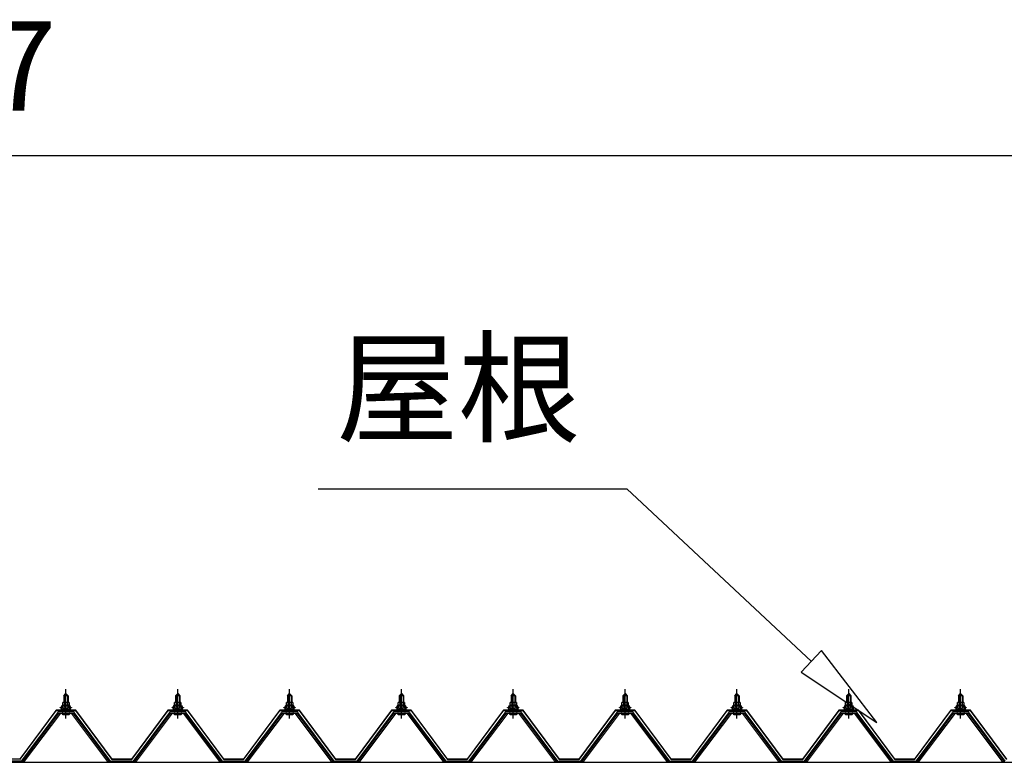
# Model space of a CAD drawing. Extents: x 868 to 32764, y 362 to 22484.
# Drawn here: x 16554 to 18314, y 8643 to 9971 of the extents above; entities that cross this region are included whole.
import ezdxf
from ezdxf.enums import TextEntityAlignment as Align

# ---------------------------------------------------------------- set-up
doc = ezdxf.new("R2010")
doc.units = 0
doc.header["$LTSCALE"] = 80
doc.header["$MEASUREMENT"] = 0
doc.linetypes.add('CENTER1', pattern=[10, 6.25, -1.25, 1.25, -1.25])
doc.layers.get('0').update_dxf_attribs({"linetype": 'CONTINUOUS'})
doc.layers.add('3-1', color=7, linetype='CONTINUOUS')
doc.layers.add('SUNPOU', color=4, linetype='CONTINUOUS')
doc.styles.get("Standard").update_dxf_attribs({"font": 'txt', "bigfont": 'BIGFONT'})

msp = doc.modelspace()

# ---------------------------------------------------------------- linework, layer by layer
at = {"layer": '3-1', "color": 6, "linetype": 'Continuous'}
for p, q in [((17087.2, 9131.7), (17639.3, 9131.7)), ((17969.6, 8823.2), (17639.3, 9131.7)), ((17987.8, 8842.7), (17951.4, 8803.8)), ((18086.6, 8714), (17987.8, 8842.7)), ((17951.4, 8803.8), (18086.6, 8714)), ((16633.3, 8761.9), (16633, 8762.5)), ((16633.3, 8761.9), (16633.3, 8749.9)), ((16639.3, 8761.9), (16639.7, 8762.5)), ((16639.3, 8761.9), (16639.3, 8749.9)), ((16833.3, 8761.9), (16833, 8762.5)), ((16833.3, 8761.9), (16833.3, 8749.9)), ((16839.3, 8761.9), (16839.7, 8762.5)), ((16839.3, 8761.9), (16839.3, 8749.9)), ((17033.3, 8761.9), (17033, 8762.5)), ((17033.3, 8761.9), (17033.3, 8749.9)), ((17039.3, 8761.9), (17039.7, 8762.5)), ((17039.3, 8761.9), (17039.3, 8749.9)), ((17233.3, 8761.9), (17233, 8762.5)), ((17233.3, 8761.9), (17233.3, 8749.9)), ((17239.3, 8761.9), (17239.7, 8762.5)), ((17239.3, 8761.9), (17239.3, 8749.9)), ((17433.3, 8761.9), (17433, 8762.5)), ((17433.3, 8761.9), (17433.3, 8749.9)), ((17439.3, 8761.9), (17439.7, 8762.5)), ((17439.3, 8761.9), (17439.3, 8749.9)), ((17633.3, 8761.9), (17633, 8762.5)), ((17633.3, 8761.9), (17633.3, 8749.9)), ((17639.3, 8761.9), (17639.7, 8762.5)), ((17639.3, 8761.9), (17639.3, 8749.9)), ((17833.3, 8761.9), (17833, 8762.5)), ((17833.3, 8761.9), (17833.3, 8749.9)), ((17839.3, 8761.9), (17839.7, 8762.5)), ((17839.3, 8761.9), (17839.3, 8749.9)), ((18033.3, 8761.9), (18033, 8762.5)), ((18033.3, 8761.9), (18033.3, 8749.9)), ((18039.3, 8761.9), (18039.7, 8762.5)), ((18039.3, 8761.9), (18039.3, 8749.9)), ((18233.3, 8761.9), (18233, 8762.5)), ((18233.3, 8761.9), (18233.3, 8749.9)), ((18239.3, 8761.9), (18239.7, 8762.5)), ((18239.3, 8761.9), (18239.3, 8749.9)), ((16633.3, 8735.4), (16633.3, 8733)), ((16639.3, 8735.4), (16639.3, 8733)), ((16833.3, 8735.4), (16833.3, 8733)), ((16839.3, 8735.4), (16839.3, 8733)), ((17033.3, 8735.4), (17033.3, 8733)), ((17039.3, 8735.4), (17039.3, 8733)), ((17233.3, 8735.4), (17233.3, 8733)), ((17239.3, 8735.4), (17239.3, 8733)), ((17433.3, 8735.4), (17433.3, 8733)), ((17439.3, 8735.4), (17439.3, 8733)), ((17633.3, 8735.4), (17633.3, 8733)), ((17639.3, 8735.4), (17639.3, 8733)), ((17833.3, 8735.4), (17833.3, 8733)), ((17839.3, 8735.4), (17839.3, 8733)), ((18033.3, 8735.4), (18033.3, 8733)), ((18039.3, 8735.4), (18039.3, 8733)), ((18233.3, 8735.4), (18233.3, 8733)), ((18239.3, 8735.4), (18239.3, 8733))]:
    msp.add_line(p, q, dxfattribs=at)
at = {"layer": '3-1', "color": 6, "linetype": 'CENTER1'}
for p, q in [((16636.3, 8720.9), (16636.3, 8773.4)), ((16836.3, 8720.9), (16836.3, 8773.4)), ((17036.3, 8720.9), (17036.3, 8773.4)), ((17236.3, 8720.9), (17236.3, 8773.4)), ((17436.3, 8720.9), (17436.3, 8773.4)), ((17636.3, 8720.9), (17636.3, 8773.4)), ((17836.3, 8720.9), (17836.3, 8773.4)), ((18036.3, 8720.9), (18036.3, 8773.4)), ((18236.3, 8720.9), (18236.3, 8773.4))]:
    msp.add_line(p, q, dxfattribs=at)
at = {"layer": '3-1', "color": 3, "linetype": 'Continuous'}
for p, q in [((16632.3, 8761.9), (16636.3, 8765.9)), ((16640.3, 8761.9), (16632.3, 8761.9)), ((16632.3, 8761.9), (16632.3, 8749.9)), ((16636.3, 8765.9), (16640.3, 8761.9)), ((16640.3, 8761.9), (16640.3, 8749.9)), ((16832.3, 8761.9), (16836.3, 8765.9)), ((16840.3, 8761.9), (16832.3, 8761.9)), ((16832.3, 8761.9), (16832.3, 8749.9)), ((16836.3, 8765.9), (16840.3, 8761.9)), ((16840.3, 8761.9), (16840.3, 8749.9)), ((17032.3, 8761.9), (17036.3, 8765.9)), ((17040.3, 8761.9), (17032.3, 8761.9)), ((17032.3, 8761.9), (17032.3, 8749.9)), ((17036.3, 8765.9), (17040.3, 8761.9)), ((17040.3, 8761.9), (17040.3, 8749.9)), ((17232.3, 8761.9), (17236.3, 8765.9)), ((17240.3, 8761.9), (17232.3, 8761.9)), ((17232.3, 8761.9), (17232.3, 8749.9)), ((17236.3, 8765.9), (17240.3, 8761.9)), ((17240.3, 8761.9), (17240.3, 8749.9)), ((17432.3, 8761.9), (17436.3, 8765.9)), ((17440.3, 8761.9), (17432.3, 8761.9)), ((17432.3, 8761.9), (17432.3, 8749.9)), ((17436.3, 8765.9), (17440.3, 8761.9)), ((17440.3, 8761.9), (17440.3, 8749.9)), ((17632.3, 8761.9), (17636.3, 8765.9)), ((17640.3, 8761.9), (17632.3, 8761.9)), ((17632.3, 8761.9), (17632.3, 8749.9)), ((17636.3, 8765.9), (17640.3, 8761.9)), ((17640.3, 8761.9), (17640.3, 8749.9)), ((17832.3, 8761.9), (17836.3, 8765.9)), ((17840.3, 8761.9), (17832.3, 8761.9)), ((17832.3, 8761.9), (17832.3, 8749.9)), ((17836.3, 8765.9), (17840.3, 8761.9)), ((17840.3, 8761.9), (17840.3, 8749.9)), ((18032.3, 8761.9), (18036.3, 8765.9)), ((18040.3, 8761.9), (18032.3, 8761.9)), ((18032.3, 8761.9), (18032.3, 8749.9)), ((18036.3, 8765.9), (18040.3, 8761.9)), ((18040.3, 8761.9), (18040.3, 8749.9)), ((18232.3, 8761.9), (18236.3, 8765.9)), ((18240.3, 8761.9), (18232.3, 8761.9)), ((18232.3, 8761.9), (18232.3, 8749.9)), ((18236.3, 8765.9), (18240.3, 8761.9)), ((18240.3, 8761.9), (18240.3, 8749.9)), ((16626.3, 8739.9), (16626.3, 8740.9)), ((16626.3, 8740.9), (16627.8, 8740.9)), ((16628.5, 8739.9), (16626.3, 8739.9)), ((16627.8, 8740.9), (16629.8, 8744.9)), ((16628.5, 8739.9), (16630.5, 8743.9)), ((16628.5, 8737.9), (16628.5, 8739.9)), ((16644.2, 8737.9), (16628.5, 8737.9)), ((16629.4, 8736.9), (16629.4, 8737.9)), ((16629.4, 8737.9), (16643.2, 8737.9)), ((16629.8, 8744.9), (16642.8, 8744.9)), ((16630.5, 8743.9), (16642.2, 8743.9)), ((16630.6, 8744.9), (16630.6, 8749.4)), ((16642.1, 8744.9), (16630.6, 8744.9)), ((16632, 8749.9), (16640.6, 8749.9)), ((16632.3, 8735.4), (16632.3, 8733)), ((16633.5, 8749.4), (16633.5, 8744.9)), ((16639.2, 8749.4), (16639.2, 8744.9)), ((16640.3, 8735.4), (16640.3, 8733)), ((16642.1, 8749.4), (16642.1, 8744.9)), ((16642.2, 8743.9), (16644.2, 8739.9)), ((16642.8, 8744.9), (16644.8, 8740.9)), ((16643.2, 8737.9), (16643.2, 8736.9)), ((16644.2, 8739.9), (16644.2, 8737.9)), ((16646.3, 8739.9), (16644.2, 8739.9)), ((16644.8, 8740.9), (16646.3, 8740.9)), ((16646.3, 8740.9), (16646.3, 8739.9)), ((16826.3, 8739.9), (16826.3, 8740.9)), ((16826.3, 8740.9), (16827.8, 8740.9)), ((16828.5, 8739.9), (16826.3, 8739.9)), ((16827.8, 8740.9), (16829.8, 8744.9)), ((16828.5, 8739.9), (16830.4, 8743.9)), ((16828.5, 8737.9), (16828.5, 8739.9)), ((16844.2, 8737.9), (16828.5, 8737.9)), ((16829.4, 8736.9), (16829.4, 8737.9)), ((16829.4, 8737.9), (16843.2, 8737.9)), ((16829.8, 8744.9), (16842.8, 8744.9)), ((16830.4, 8743.9), (16842.2, 8743.9)), ((16830.6, 8744.9), (16830.6, 8749.4)), ((16842.1, 8744.9), (16830.6, 8744.9)), ((16832, 8749.9), (16840.6, 8749.9)), ((16832.3, 8735.4), (16832.3, 8733)), ((16833.5, 8749.4), (16833.5, 8744.9)), ((16839.2, 8749.4), (16839.2, 8744.9)), ((16840.3, 8735.4), (16840.3, 8733)), ((16842.1, 8749.4), (16842.1, 8744.9)), ((16842.2, 8743.9), (16844.2, 8739.9)), ((16842.8, 8744.9), (16844.8, 8740.9)), ((16843.2, 8737.9), (16843.2, 8736.9)), ((16844.2, 8739.9), (16844.2, 8737.9)), ((16846.3, 8739.9), (16844.2, 8739.9)), ((16844.8, 8740.9), (16846.3, 8740.9)), ((16846.3, 8740.9), (16846.3, 8739.9)), ((17026.3, 8739.9), (17026.3, 8740.9)), ((17026.3, 8740.9), (17027.8, 8740.9)), ((17028.4, 8739.9), (17026.3, 8739.9)), ((17027.8, 8740.9), (17029.8, 8744.9)), ((17028.4, 8739.9), (17030.4, 8743.9)), ((17028.4, 8737.9), (17028.4, 8739.9)), ((17044.2, 8737.9), (17028.4, 8737.9)), ((17029.4, 8736.9), (17029.4, 8737.9)), ((17029.4, 8737.9), (17043.2, 8737.9)), ((17029.8, 8744.9), (17042.8, 8744.9)), ((17030.4, 8743.9), (17042.2, 8743.9)), ((17030.6, 8744.9), (17030.6, 8749.4)), ((17042.1, 8744.9), (17030.6, 8744.9)), ((17032, 8749.9), (17040.6, 8749.9)), ((17032.3, 8735.4), (17032.3, 8733)), ((17033.5, 8749.4), (17033.5, 8744.9)), ((17039.2, 8749.4), (17039.2, 8744.9)), ((17040.3, 8735.4), (17040.3, 8733)), ((17042.1, 8749.4), (17042.1, 8744.9)), ((17042.2, 8743.9), (17044.2, 8739.9)), ((17042.8, 8744.9), (17044.8, 8740.9)), ((17043.2, 8737.9), (17043.2, 8736.9)), ((17044.2, 8739.9), (17044.2, 8737.9)), ((17046.3, 8739.9), (17044.2, 8739.9)), ((17044.8, 8740.9), (17046.3, 8740.9)), ((17046.3, 8740.9), (17046.3, 8739.9)), ((17226.3, 8739.9), (17226.3, 8740.9)), ((17226.3, 8740.9), (17227.8, 8740.9)), ((17228.5, 8739.9), (17226.3, 8739.9)), ((17227.8, 8740.9), (17229.8, 8744.9)), ((17228.5, 8739.9), (17230.4, 8743.9)), ((17228.5, 8737.9), (17228.5, 8739.9)), ((17244.2, 8737.9), (17228.5, 8737.9)), ((17229.4, 8736.9), (17229.4, 8737.9)), ((17229.4, 8737.9), (17243.2, 8737.9)), ((17229.8, 8744.9), (17242.8, 8744.9)), ((17230.4, 8743.9), (17242.2, 8743.9)), ((17230.6, 8744.9), (17230.6, 8749.4)), ((17242.1, 8744.9), (17230.6, 8744.9)), ((17232, 8749.9), (17240.6, 8749.9)), ((17232.3, 8735.4), (17232.3, 8733)), ((17233.5, 8749.4), (17233.5, 8744.9)), ((17239.2, 8749.4), (17239.2, 8744.9)), ((17240.3, 8735.4), (17240.3, 8733)), ((17242.1, 8749.4), (17242.1, 8744.9)), ((17242.2, 8743.9), (17244.2, 8739.9)), ((17242.8, 8744.9), (17244.8, 8740.9)), ((17243.2, 8737.9), (17243.2, 8736.9)), ((17244.2, 8739.9), (17244.2, 8737.9)), ((17246.3, 8739.9), (17244.2, 8739.9)), ((17244.8, 8740.9), (17246.3, 8740.9)), ((17246.3, 8740.9), (17246.3, 8739.9)), ((17426.3, 8739.9), (17426.3, 8740.9)), ((17426.3, 8740.9), (17427.8, 8740.9)), ((17428.5, 8739.9), (17426.3, 8739.9)), ((17427.8, 8740.9), (17429.8, 8744.9)), ((17428.5, 8739.9), (17430.4, 8743.9)), ((17428.5, 8737.9), (17428.5, 8739.9)), ((17444.2, 8737.9), (17428.5, 8737.9)), ((17429.4, 8736.9), (17429.4, 8737.9)), ((17429.4, 8737.9), (17443.2, 8737.9)), ((17429.8, 8744.9), (17442.8, 8744.9)), ((17430.4, 8743.9), (17442.2, 8743.9)), ((17430.6, 8744.9), (17430.6, 8749.4)), ((17442.1, 8744.9), (17430.6, 8744.9)), ((17432, 8749.9), (17440.6, 8749.9)), ((17432.3, 8735.4), (17432.3, 8733)), ((17433.5, 8749.4), (17433.5, 8744.9)), ((17439.2, 8749.4), (17439.2, 8744.9)), ((17440.3, 8735.4), (17440.3, 8733)), ((17442.1, 8749.4), (17442.1, 8744.9)), ((17442.2, 8743.9), (17444.2, 8739.9)), ((17442.8, 8744.9), (17444.8, 8740.9)), ((17443.2, 8737.9), (17443.2, 8736.9)), ((17444.2, 8739.9), (17444.2, 8737.9)), ((17446.3, 8739.9), (17444.2, 8739.9)), ((17444.8, 8740.9), (17446.3, 8740.9)), ((17446.3, 8740.9), (17446.3, 8739.9)), ((17626.3, 8739.9), (17626.3, 8740.9)), ((17626.3, 8740.9), (17627.8, 8740.9)), ((17628.4, 8739.9), (17626.3, 8739.9)), ((17627.8, 8740.9), (17629.8, 8744.9)), ((17628.4, 8739.9), (17630.4, 8743.9)), ((17628.4, 8737.9), (17628.4, 8739.9)), ((17644.2, 8737.9), (17628.4, 8737.9)), ((17629.4, 8736.9), (17629.4, 8737.9)), ((17629.4, 8737.9), (17643.2, 8737.9)), ((17629.8, 8744.9), (17642.8, 8744.9)), ((17630.4, 8743.9), (17642.2, 8743.9)), ((17630.6, 8744.9), (17630.6, 8749.4)), ((17642.1, 8744.9), (17630.6, 8744.9)), ((17632, 8749.9), (17640.6, 8749.9)), ((17632.3, 8735.4), (17632.3, 8733)), ((17633.5, 8749.4), (17633.5, 8744.9)), ((17639.2, 8749.4), (17639.2, 8744.9)), ((17640.3, 8735.4), (17640.3, 8733)), ((17642.1, 8749.4), (17642.1, 8744.9)), ((17642.2, 8743.9), (17644.2, 8739.9)), ((17642.8, 8744.9), (17644.8, 8740.9)), ((17643.2, 8737.9), (17643.2, 8736.9)), ((17644.2, 8739.9), (17644.2, 8737.9)), ((17646.3, 8739.9), (17644.2, 8739.9)), ((17644.8, 8740.9), (17646.3, 8740.9)), ((17646.3, 8740.9), (17646.3, 8739.9)), ((17826.3, 8739.9), (17826.3, 8740.9)), ((17826.3, 8740.9), (17827.8, 8740.9)), ((17828.4, 8739.9), (17826.3, 8739.9)), ((17827.8, 8740.9), (17829.8, 8744.9)), ((17828.4, 8739.9), (17830.4, 8743.9)), ((17828.4, 8737.9), (17828.4, 8739.9)), ((17844.2, 8737.9), (17828.4, 8737.9)), ((17829.4, 8736.9), (17829.4, 8737.9)), ((17829.4, 8737.9), (17843.2, 8737.9)), ((17829.8, 8744.9), (17842.8, 8744.9)), ((17830.4, 8743.9), (17842.2, 8743.9)), ((17830.6, 8744.9), (17830.6, 8749.4)), ((17842.1, 8744.9), (17830.6, 8744.9)), ((17832, 8749.9), (17840.6, 8749.9)), ((17832.3, 8735.4), (17832.3, 8733)), ((17833.5, 8749.4), (17833.5, 8744.9)), ((17839.2, 8749.4), (17839.2, 8744.9)), ((17840.3, 8735.4), (17840.3, 8733)), ((17842.1, 8749.4), (17842.1, 8744.9)), ((17842.2, 8743.9), (17844.2, 8739.9)), ((17842.8, 8744.9), (17844.8, 8740.9)), ((17843.2, 8737.9), (17843.2, 8736.9)), ((17844.2, 8739.9), (17844.2, 8737.9)), ((17846.3, 8739.9), (17844.2, 8739.9)), ((17844.8, 8740.9), (17846.3, 8740.9)), ((17846.3, 8740.9), (17846.3, 8739.9)), ((18026.3, 8739.9), (18026.3, 8740.9)), ((18026.3, 8740.9), (18027.8, 8740.9)), ((18028.5, 8739.9), (18026.3, 8739.9)), ((18027.8, 8740.9), (18029.8, 8744.9)), ((18028.5, 8739.9), (18030.5, 8743.9)), ((18028.5, 8737.9), (18028.5, 8739.9)), ((18044.2, 8737.9), (18028.5, 8737.9)), ((18029.4, 8736.9), (18029.4, 8737.9)), ((18029.4, 8737.9), (18043.2, 8737.9)), ((18029.8, 8744.9), (18042.8, 8744.9)), ((18030.5, 8743.9), (18042.2, 8743.9)), ((18030.6, 8744.9), (18030.6, 8749.4)), ((18042.1, 8744.9), (18030.6, 8744.9)), ((18032, 8749.9), (18040.6, 8749.9)), ((18032.3, 8735.4), (18032.3, 8733)), ((18033.5, 8749.4), (18033.5, 8744.9)), ((18039.2, 8749.4), (18039.2, 8744.9)), ((18040.3, 8735.4), (18040.3, 8733)), ((18042.1, 8749.4), (18042.1, 8744.9)), ((18042.2, 8743.9), (18044.2, 8739.9)), ((18042.8, 8744.9), (18044.8, 8740.9)), ((18043.2, 8737.9), (18043.2, 8736.9)), ((18044.2, 8739.9), (18044.2, 8737.9)), ((18046.3, 8739.9), (18044.2, 8739.9)), ((18044.8, 8740.9), (18046.3, 8740.9)), ((18046.3, 8740.9), (18046.3, 8739.9)), ((18226.3, 8739.9), (18226.3, 8740.9)), ((18226.3, 8740.9), (18227.8, 8740.9)), ((18228.5, 8739.9), (18226.3, 8739.9)), ((18227.8, 8740.9), (18229.8, 8744.9)), ((18228.5, 8739.9), (18230.4, 8743.9)), ((18228.5, 8737.9), (18228.5, 8739.9)), ((18244.2, 8737.9), (18228.5, 8737.9)), ((18229.4, 8736.9), (18229.4, 8737.9)), ((18229.4, 8737.9), (18243.2, 8737.9)), ((18229.8, 8744.9), (18242.8, 8744.9)), ((18230.4, 8743.9), (18242.2, 8743.9)), ((18230.6, 8744.9), (18230.6, 8749.4)), ((18242.1, 8744.9), (18230.6, 8744.9)), ((18232, 8749.9), (18240.6, 8749.9)), ((18232.3, 8735.4), (18232.3, 8733)), ((18233.5, 8749.4), (18233.5, 8744.9)), ((18239.2, 8749.4), (18239.2, 8744.9)), ((18240.3, 8735.4), (18240.3, 8733)), ((18242.1, 8749.4), (18242.1, 8744.9)), ((18242.2, 8743.9), (18244.2, 8739.9)), ((18242.8, 8744.9), (18244.8, 8740.9)), ((18243.2, 8737.9), (18243.2, 8736.9)), ((18244.2, 8739.9), (18244.2, 8737.9)), ((18246.3, 8739.9), (18244.2, 8739.9)), ((18244.8, 8740.9), (18246.3, 8740.9)), ((18246.3, 8740.9), (18246.3, 8739.9)), ((16621.6, 8732.1), (16556.3, 8645)), ((16558.2, 8643.6), (16623.5, 8730.7)), ((16626.4, 8730.7), (16561.9, 8644.7)), ((16649.2, 8733), (16623.5, 8733)), ((16623.5, 8730.7), (16649.2, 8730.7)), ((16630.5, 8728.4), (16642.2, 8728.4)), ((16710.8, 8644.7), (16646.3, 8730.7)), ((16649.2, 8730.7), (16714.5, 8643.6)), ((16716.3, 8645), (16651, 8732.1)), ((16821.6, 8732.1), (16756.3, 8645)), ((16758.2, 8643.6), (16823.5, 8730.7)), ((16826.4, 8730.7), (16761.9, 8644.7)), ((16849.2, 8733), (16823.5, 8733)), ((16823.5, 8730.7), (16849.2, 8730.7)), ((16830.5, 8728.4), (16842.2, 8728.4)), ((16910.8, 8644.7), (16846.3, 8730.7)), ((16849.2, 8730.7), (16914.5, 8643.6)), ((16916.3, 8645), (16851, 8732.1)), ((17021.6, 8732.1), (16956.3, 8645)), ((16958.2, 8643.6), (17023.5, 8730.7)), ((17026.4, 8730.7), (16961.9, 8644.7)), ((17049.2, 8733), (17023.5, 8733)), ((17023.5, 8730.7), (17049.2, 8730.7)), ((17030.5, 8728.4), (17042.2, 8728.4)), ((17110.8, 8644.7), (17046.3, 8730.7)), ((17049.2, 8730.7), (17114.5, 8643.6)), ((17116.3, 8645), (17051, 8732.1)), ((17221.6, 8732.1), (17156.3, 8645)), ((17158.2, 8643.6), (17223.5, 8730.7)), ((17226.4, 8730.7), (17161.9, 8644.7)), ((17249.2, 8733), (17223.5, 8733)), ((17223.5, 8730.7), (17249.2, 8730.7)), ((17230.5, 8728.4), (17242.2, 8728.4)), ((17310.8, 8644.7), (17246.3, 8730.7)), ((17249.2, 8730.7), (17314.5, 8643.6)), ((17316.3, 8645), (17251, 8732.1)), ((17421.6, 8732.1), (17356.3, 8645)), ((17358.2, 8643.6), (17423.5, 8730.7)), ((17426.4, 8730.7), (17361.9, 8644.7)), ((17449.2, 8733), (17423.5, 8733)), ((17423.5, 8730.7), (17449.2, 8730.7)), ((17430.5, 8728.4), (17442.2, 8728.4)), ((17510.8, 8644.7), (17446.3, 8730.7)), ((17449.2, 8730.7), (17514.5, 8643.6)), ((17516.3, 8645), (17451, 8732.1)), ((17621.6, 8732.1), (17556.3, 8645)), ((17558.2, 8643.6), (17623.5, 8730.7)), ((17626.4, 8730.7), (17561.9, 8644.7)), ((17649.2, 8733), (17623.5, 8733)), ((17623.5, 8730.7), (17649.2, 8730.7)), ((17630.5, 8728.4), (17642.2, 8728.4)), ((17710.8, 8644.7), (17646.3, 8730.7)), ((17649.2, 8730.7), (17714.5, 8643.6)), ((17716.3, 8645), (17651, 8732.1)), ((17821.6, 8732.1), (17756.3, 8645)), ((17758.2, 8643.6), (17823.5, 8730.7)), ((17826.4, 8730.7), (17761.9, 8644.7)), ((17849.2, 8733), (17823.5, 8733)), ((17823.5, 8730.7), (17849.2, 8730.7)), ((17830.5, 8728.4), (17842.2, 8728.4)), ((17910.8, 8644.7), (17846.3, 8730.7)), ((17849.2, 8730.7), (17914.5, 8643.6)), ((17916.3, 8645), (17851, 8732.1)), ((18021.6, 8732.1), (17956.3, 8645)), ((17958.2, 8643.6), (18023.5, 8730.7)), ((18026.3, 8730.7), (17961.9, 8644.7)), ((18049.2, 8733), (18023.5, 8733)), ((18023.5, 8730.7), (18049.2, 8730.7)), ((18030.5, 8728.4), (18042.2, 8728.4)), ((18110.8, 8644.7), (18046.3, 8730.7)), ((18049.2, 8730.7), (18114.5, 8643.6)), ((18116.3, 8645), (18051, 8732.1)), ((18221.6, 8732.1), (18156.3, 8645)), ((18158.2, 8643.6), (18223.5, 8730.7)), ((18226.4, 8730.7), (18161.8, 8644.7)), ((18249.2, 8733), (18223.5, 8733)), ((18223.5, 8730.7), (18249.2, 8730.7)), ((18230.5, 8728.4), (18242.2, 8728.4)), ((18310.8, 8644.7), (18246.3, 8730.7)), ((18249.2, 8730.7), (18314.5, 8643.6)), ((18316.3, 8645), (18251, 8732.1)), ((16556.3, 8645), (16497.4, 8645)), ((16557.9, 8642.7), (16556.3, 8642.7)), ((16561.9, 8644.7), (16557.9, 8642.7)), ((16714.8, 8642.7), (16710.8, 8644.7)), ((16716.3, 8642.7), (16714.8, 8642.7)), ((16716.3, 8645), (16756.3, 8645)), ((16716.3, 8645), (16734.3, 8645)), ((16716.3, 8645), (16756.3, 8645)), ((16716.3, 8645), (16734.3, 8645)), ((16757.9, 8642.7), (16756.3, 8642.7)), ((16761.9, 8644.7), (16757.9, 8642.7)), ((16914.8, 8642.7), (16910.8, 8644.7)), ((16916.3, 8642.7), (16914.8, 8642.7)), ((16916.3, 8645), (16956.3, 8645)), ((16916.3, 8645), (16934.3, 8645)), ((16916.3, 8645), (16956.3, 8645)), ((16916.3, 8645), (16934.3, 8645)), ((16957.8, 8642.7), (16956.3, 8642.7)), ((16961.9, 8644.7), (16957.8, 8642.7)), ((17114.8, 8642.7), (17110.8, 8644.7)), ((17116.3, 8642.7), (17114.8, 8642.7)), ((17116.3, 8645), (17156.3, 8645)), ((17116.3, 8645), (17134.3, 8645)), ((17116.3, 8645), (17156.3, 8645)), ((17157.8, 8642.7), (17156.3, 8642.7)), ((17161.9, 8644.7), (17157.8, 8642.7)), ((17314.8, 8642.7), (17310.8, 8644.7)), ((17316.3, 8642.7), (17314.8, 8642.7)), ((17316.3, 8645), (17356.3, 8645)), ((17316.3, 8645), (17334.3, 8645)), ((17316.3, 8645), (17356.3, 8645)), ((17357.8, 8642.7), (17356.3, 8642.7)), ((17361.9, 8644.7), (17357.8, 8642.7)), ((17514.8, 8642.7), (17510.8, 8644.7)), ((17516.3, 8642.7), (17514.8, 8642.7)), ((17516.3, 8645), (17556.3, 8645)), ((17516.3, 8645), (17534.3, 8645)), ((17516.3, 8645), (17556.3, 8645)), ((17557.9, 8642.7), (17556.3, 8642.7)), ((17561.9, 8644.7), (17557.9, 8642.7)), ((17714.8, 8642.7), (17710.8, 8644.7)), ((17716.3, 8642.7), (17714.8, 8642.7)), ((17716.3, 8645), (17756.3, 8645)), ((17716.3, 8645), (17734.3, 8645)), ((17716.3, 8645), (17756.3, 8645)), ((17757.9, 8642.7), (17756.3, 8642.7)), ((17761.9, 8644.7), (17757.9, 8642.7)), ((17914.8, 8642.7), (17910.8, 8644.7)), ((17916.3, 8642.7), (17914.8, 8642.7)), ((17916.3, 8645), (17956.3, 8645)), ((17916.3, 8645), (17934.3, 8645)), ((17916.3, 8645), (17956.3, 8645)), ((17957.8, 8642.7), (17956.3, 8642.7)), ((17961.9, 8644.7), (17957.8, 8642.7)), ((18114.8, 8642.7), (18110.8, 8644.7)), ((18116.3, 8642.7), (18114.8, 8642.7)), ((18116.3, 8645), (18156.3, 8645)), ((18116.3, 8645), (18134.3, 8645)), ((18116.3, 8645), (18156.3, 8645)), ((18157.9, 8642.7), (18156.3, 8642.7)), ((18161.8, 8644.7), (18157.9, 8642.7)), ((18314.8, 8642.7), (18310.8, 8644.7))]:
    msp.add_line(p, q, dxfattribs=at)
at = {"layer": '3-1', "color": 2, "linetype": 'Continuous'}
for p, q in [((16618.8, 8735.9), (16553.8, 8648.4)), ((16554.1, 8647.9), (16619.1, 8735.4)), ((16653.8, 8735.9), (16618.8, 8735.9)), ((16619.1, 8735.4), (16653.6, 8735.4)), ((16653.6, 8735.4), (16718.6, 8647.9)), ((16718.8, 8648.4), (16653.8, 8735.9)), ((16818.8, 8735.9), (16753.8, 8648.4)), ((16754.1, 8647.9), (16819.1, 8735.4)), ((16853.8, 8735.9), (16818.8, 8735.9)), ((16819.1, 8735.4), (16853.6, 8735.4)), ((16853.6, 8735.4), (16918.6, 8647.9)), ((16918.8, 8648.4), (16853.8, 8735.9)), ((17018.8, 8735.9), (16953.8, 8648.4)), ((16954.1, 8647.9), (17019.1, 8735.4)), ((17053.8, 8735.9), (17018.8, 8735.9)), ((17019.1, 8735.4), (17053.6, 8735.4)), ((17053.6, 8735.4), (17118.6, 8647.9)), ((17118.8, 8648.4), (17053.8, 8735.9)), ((17218.8, 8735.9), (17153.8, 8648.4)), ((17154.1, 8647.9), (17219.1, 8735.4)), ((17253.8, 8735.9), (17218.8, 8735.9)), ((17219.1, 8735.4), (17253.6, 8735.4)), ((17253.6, 8735.4), (17318.6, 8647.9)), ((17318.8, 8648.4), (17253.8, 8735.9)), ((17418.8, 8735.9), (17353.8, 8648.4)), ((17354.1, 8647.9), (17419.1, 8735.4)), ((17453.8, 8735.9), (17418.8, 8735.9)), ((17419.1, 8735.4), (17453.6, 8735.4)), ((17453.6, 8735.4), (17518.6, 8647.9)), ((17518.8, 8648.4), (17453.8, 8735.9)), ((17618.8, 8735.9), (17553.8, 8648.4)), ((17554.1, 8647.9), (17619.1, 8735.4)), ((17653.8, 8735.9), (17618.8, 8735.9)), ((17619.1, 8735.4), (17653.6, 8735.4)), ((17653.6, 8735.4), (17718.6, 8647.9)), ((17718.8, 8648.4), (17653.8, 8735.9)), ((17818.8, 8735.9), (17753.8, 8648.4)), ((17754.1, 8647.9), (17819.1, 8735.4)), ((17853.8, 8735.9), (17818.8, 8735.9)), ((17819.1, 8735.4), (17853.6, 8735.4)), ((17853.6, 8735.4), (17918.6, 8647.9)), ((17918.8, 8648.4), (17853.8, 8735.9)), ((18018.8, 8735.9), (17953.8, 8648.4)), ((17954.1, 8647.9), (18019.1, 8735.4)), ((18053.8, 8735.9), (18018.8, 8735.9)), ((18019.1, 8735.4), (18053.6, 8735.4)), ((18053.6, 8735.4), (18118.6, 8647.9)), ((18118.8, 8648.4), (18053.8, 8735.9)), ((18218.8, 8735.9), (18153.8, 8648.4)), ((18154.1, 8647.9), (18219.1, 8735.4)), ((18253.8, 8735.9), (18218.8, 8735.9)), ((18219.1, 8735.4), (18253.6, 8735.4)), ((18253.6, 8735.4), (18318.6, 8647.9)), ((18318.8, 8648.4), (18253.8, 8735.9)), ((16553.8, 8648.4), (16499.9, 8648.4)), ((16754.1, 8647.9), (16718.6, 8647.9)), ((16718.6, 8647.9), (16754.1, 8647.9)), ((16754.1, 8647.9), (16718.6, 8647.9)), ((16718.8, 8648.4), (16753.8, 8648.4)), ((16753.8, 8648.4), (16718.8, 8648.4)), ((16718.8, 8648.4), (16753.8, 8648.4)), ((16954.1, 8647.9), (16918.6, 8647.9)), ((16918.6, 8647.9), (16954.1, 8647.9)), ((16954.1, 8647.9), (16918.6, 8647.9)), ((16918.8, 8648.4), (16953.8, 8648.4)), ((16953.8, 8648.4), (16918.8, 8648.4)), ((16918.8, 8648.4), (16953.8, 8648.4)), ((17154.1, 8647.9), (17118.6, 8647.9)), ((17118.6, 8647.9), (17154.1, 8647.9)), ((17154.1, 8647.9), (17118.6, 8647.9)), ((17118.8, 8648.4), (17153.8, 8648.4)), ((17153.8, 8648.4), (17118.8, 8648.4)), ((17118.8, 8648.4), (17153.8, 8648.4)), ((17354.1, 8647.9), (17318.6, 8647.9)), ((17318.6, 8647.9), (17354.1, 8647.9)), ((17354.1, 8647.9), (17318.6, 8647.9)), ((17318.8, 8648.4), (17353.8, 8648.4)), ((17353.8, 8648.4), (17318.8, 8648.4)), ((17318.8, 8648.4), (17353.8, 8648.4)), ((17554.1, 8647.9), (17518.6, 8647.9)), ((17518.6, 8647.9), (17554.1, 8647.9)), ((17554.1, 8647.9), (17518.6, 8647.9)), ((17518.8, 8648.4), (17553.8, 8648.4)), ((17553.8, 8648.4), (17518.8, 8648.4)), ((17518.8, 8648.4), (17553.8, 8648.4)), ((17754.1, 8647.9), (17718.6, 8647.9)), ((17718.6, 8647.9), (17754.1, 8647.9)), ((17754.1, 8647.9), (17718.6, 8647.9)), ((17718.8, 8648.4), (17753.8, 8648.4)), ((17753.8, 8648.4), (17718.8, 8648.4)), ((17718.8, 8648.4), (17753.8, 8648.4)), ((17954.1, 8647.9), (17918.6, 8647.9)), ((17918.6, 8647.9), (17954.1, 8647.9)), ((17954.1, 8647.9), (17918.6, 8647.9)), ((17918.8, 8648.4), (17953.8, 8648.4)), ((17953.8, 8648.4), (17918.8, 8648.4)), ((17918.8, 8648.4), (17953.8, 8648.4)), ((18154.1, 8647.9), (18118.6, 8647.9)), ((18118.6, 8647.9), (18154.1, 8647.9)), ((18154.1, 8647.9), (18118.6, 8647.9)), ((18118.8, 8648.4), (18153.8, 8648.4)), ((18153.8, 8648.4), (18118.8, 8648.4)), ((18118.8, 8648.4), (18153.8, 8648.4))]:
    msp.add_line(p, q, dxfattribs=at)
at = {"layer": '3-1', "color": 7, "linetype": 'Continuous'}
for p, q in [((16628.5, 8739.8), (16632.6, 8744.4)), ((16633.2, 8738.4), (16629.2, 8742)), ((16638.8, 8738.4), (16632.1, 8744.4)), ((16632.2, 8738.4), (16637.7, 8744.4)), ((16637.3, 8738.4), (16642.4, 8744)), ((16644.2, 8738.5), (16637.7, 8744.4)), ((16642.4, 8738.4), (16644.2, 8740.4)), ((16828.5, 8739.8), (16832.6, 8744.4)), ((16833.2, 8738.4), (16829.2, 8742)), ((16838.8, 8738.4), (16832.1, 8744.4)), ((16832.2, 8738.4), (16837.7, 8744.4)), ((16837.3, 8738.4), (16842.4, 8744)), ((16844.2, 8738.5), (16837.7, 8744.4)), ((16842.4, 8738.4), (16844.2, 8740.4)), ((17028.4, 8739.8), (17032.6, 8744.4)), ((17033.2, 8738.4), (17029.2, 8742)), ((17038.8, 8738.4), (17032.1, 8744.4)), ((17032.2, 8738.4), (17037.7, 8744.4)), ((17037.3, 8738.4), (17042.4, 8744)), ((17044.2, 8738.5), (17037.7, 8744.4)), ((17042.4, 8738.4), (17044.2, 8740.4)), ((17228.5, 8739.8), (17232.6, 8744.4)), ((17233.2, 8738.4), (17229.2, 8742)), ((17238.8, 8738.4), (17232.1, 8744.4)), ((17232.2, 8738.4), (17237.7, 8744.4)), ((17237.3, 8738.4), (17242.4, 8744)), ((17244.2, 8738.5), (17237.7, 8744.4)), ((17242.4, 8738.4), (17244.2, 8740.4)), ((17428.5, 8739.8), (17432.6, 8744.4)), ((17433.2, 8738.4), (17429.2, 8742)), ((17438.8, 8738.4), (17432.1, 8744.4)), ((17432.2, 8738.4), (17437.7, 8744.4)), ((17437.3, 8738.4), (17442.4, 8744)), ((17444.2, 8738.5), (17437.7, 8744.4)), ((17442.3, 8738.4), (17444.2, 8740.4)), ((17628.4, 8739.8), (17632.6, 8744.4)), ((17633.2, 8738.4), (17629.2, 8742)), ((17638.8, 8738.4), (17632.1, 8744.4)), ((17632.2, 8738.4), (17637.7, 8744.4)), ((17637.3, 8738.4), (17642.4, 8744)), ((17644.2, 8738.5), (17637.7, 8744.4)), ((17642.4, 8738.4), (17644.2, 8740.4)), ((17828.4, 8739.8), (17832.6, 8744.4)), ((17833.2, 8738.4), (17829.2, 8742)), ((17838.8, 8738.4), (17832.1, 8744.4)), ((17832.2, 8738.4), (17837.7, 8744.4)), ((17837.3, 8738.4), (17842.4, 8744)), ((17844.2, 8738.5), (17837.7, 8744.4)), ((17842.4, 8738.4), (17844.2, 8740.4)), ((18028.5, 8739.8), (18032.6, 8744.4)), ((18033.2, 8738.4), (18029.2, 8742)), ((18038.8, 8738.4), (18032.1, 8744.4)), ((18032.2, 8738.4), (18037.7, 8744.4)), ((18037.3, 8738.4), (18042.4, 8744)), ((18044.2, 8738.5), (18037.7, 8744.4)), ((18042.4, 8738.4), (18044.2, 8740.4)), ((18228.5, 8739.8), (18232.6, 8744.4)), ((18233.2, 8738.4), (18229.2, 8742)), ((18238.8, 8738.4), (18232.1, 8744.4)), ((18232.2, 8738.4), (18237.7, 8744.4)), ((18237.3, 8738.4), (18242.4, 8744)), ((18244.2, 8738.5), (18237.7, 8744.4)), ((18242.4, 8738.4), (18244.2, 8740.4))]:
    msp.add_line(p, q, dxfattribs=at)
at = {"layer": '3-1', "color": 4, "linetype": 'Continuous'}
msp.add_line((13113.9, 8642.7), (19720.8, 8642.7), dxfattribs=at)
at = {"layer": '3-1', "color": 3, "linetype": 'Continuous'}
for centre, radius, start, end in [((16630.4, 8736.9), 1, 180, 270), ((16632, 8747.6), 2.37, 52.4439, 127.5561), ((16636.3, 8741.3), 8.6, 70.5485, 109.4515), ((16640.6, 8747.6), 2.37, 52.4439, 127.5561), ((16642.2, 8736.9), 1, 270, 0), ((16830.4, 8736.9), 1, 180, 270), ((16832, 8747.6), 2.37, 52.4439, 127.5561), ((16836.3, 8741.3), 8.6, 70.5485, 109.4515), ((16840.6, 8747.6), 2.37, 52.4439, 127.5561), ((16842.2, 8736.9), 1, 270, 0), ((17030.4, 8736.9), 1, 180, 270), ((17032, 8747.6), 2.37, 52.4439, 127.5561), ((17036.3, 8741.3), 8.6, 70.5485, 109.4515), ((17040.6, 8747.6), 2.37, 52.4439, 127.5561), ((17042.2, 8736.9), 1, 270, 0), ((17230.4, 8736.9), 1, 180, 270), ((17232, 8747.6), 2.37, 52.4439, 127.5561), ((17236.3, 8741.3), 8.6, 70.5485, 109.4515), ((17240.6, 8747.6), 2.37, 52.4439, 127.5561), ((17242.2, 8736.9), 1, 270, 0), ((17430.4, 8736.9), 1, 180, 270), ((17432, 8747.6), 2.37, 52.4439, 127.5561), ((17436.3, 8741.3), 8.6, 70.5485, 109.4515), ((17440.6, 8747.6), 2.37, 52.4439, 127.5561), ((17442.2, 8736.9), 1, 270, 0), ((17630.4, 8736.9), 1, 180, 270), ((17632, 8747.6), 2.37, 52.4439, 127.5561), ((17636.3, 8741.3), 8.6, 70.5485, 109.4515), ((17640.6, 8747.6), 2.37, 52.4439, 127.5561), ((17642.2, 8736.9), 1, 270, 0), ((17830.4, 8736.9), 1, 180, 270), ((17832, 8747.6), 2.37, 52.4439, 127.5561), ((17836.3, 8741.3), 8.6, 70.5485, 109.4515), ((17840.6, 8747.6), 2.37, 52.4439, 127.5561), ((17842.2, 8736.9), 1, 270, 0), ((18030.4, 8736.9), 1, 180, 270), ((18032, 8747.6), 2.37, 52.4439, 127.5561), ((18036.3, 8741.3), 8.6, 70.5485, 109.4515), ((18040.6, 8747.6), 2.37, 52.4439, 127.5561), ((18042.2, 8736.9), 1, 270, 0), ((18230.4, 8736.9), 1, 180, 270), ((18232, 8747.6), 2.37, 52.4439, 127.5561), ((18236.3, 8741.3), 8.6, 70.5485, 109.4515), ((18240.6, 8747.6), 2.37, 52.4439, 127.5561), ((18242.2, 8736.9), 1, 270, 0), ((16623.5, 8730.7), 2.3, 90, 143.1301), ((16630.5, 8729.6), 1.15, 90, 270), ((16642.2, 8729.6), 1.15, 270, 90), ((16649.2, 8730.7), 2.3, 36.8699, 90), ((16823.5, 8730.7), 2.3, 90, 143.1301), ((16830.5, 8729.6), 1.15, 90, 270), ((16842.2, 8729.6), 1.15, 270, 90), ((16849.2, 8730.7), 2.3, 36.8699, 90), ((17023.5, 8730.7), 2.3, 90, 143.1301), ((17030.5, 8729.6), 1.15, 90, 270), ((17042.2, 8729.6), 1.15, 270, 90), ((17049.2, 8730.7), 2.3, 36.8699, 90), ((17223.5, 8730.7), 2.3, 90, 143.1301), ((17230.5, 8729.6), 1.15, 90, 270), ((17242.2, 8729.6), 1.15, 270, 90), ((17249.2, 8730.7), 2.3, 36.8699, 90), ((17423.5, 8730.7), 2.3, 90, 143.1301), ((17430.5, 8729.6), 1.15, 90, 270), ((17442.2, 8729.6), 1.15, 270, 90), ((17449.2, 8730.7), 2.3, 36.8699, 90), ((17623.5, 8730.7), 2.3, 90, 143.1301), ((17630.5, 8729.6), 1.15, 90, 270), ((17642.2, 8729.6), 1.15, 270, 90), ((17649.2, 8730.7), 2.3, 36.8699, 90), ((17823.5, 8730.7), 2.3, 90, 143.1301), ((17830.5, 8729.6), 1.15, 90, 270), ((17842.2, 8729.6), 1.15, 270, 90), ((17849.2, 8730.7), 2.3, 36.8699, 90), ((18023.5, 8730.7), 2.3, 90, 143.1301), ((18030.5, 8729.6), 1.15, 90, 270), ((18042.2, 8729.6), 1.15, 270, 90), ((18049.2, 8730.7), 2.3, 36.8699, 90), ((18223.5, 8730.7), 2.3, 90, 143.1301), ((18230.5, 8729.6), 1.15, 90, 270), ((18242.2, 8729.6), 1.15, 270, 90), ((18249.2, 8730.7), 2.3, 36.8699, 90), ((16556.3, 8645), 2.3, 270, 323.1301), ((16556.3, 8645), 2.3, 270, 323.1301), ((16716.3, 8645), 2.3, 216.8699, 270), ((16756.3, 8645), 2.3, 270, 323.1301), ((16756.3, 8645), 2.3, 270, 323.1301), ((16916.3, 8645), 2.3, 216.8699, 270), ((16956.3, 8645), 2.3, 270, 323.1301), ((16956.3, 8645), 2.3, 270, 323.1301), ((17116.3, 8645), 2.3, 216.8699, 270), ((17156.3, 8645), 2.3, 270, 323.1301), ((17156.3, 8645), 2.3, 270, 323.1301), ((17316.3, 8645), 2.3, 216.8699, 270), ((17356.3, 8645), 2.3, 270, 323.1301), ((17356.3, 8645), 2.3, 270, 323.1301), ((17516.3, 8645), 2.3, 216.8699, 270), ((17556.3, 8645), 2.3, 270, 323.1301), ((17556.3, 8645), 2.3, 270, 323.1301), ((17716.3, 8645), 2.3, 216.8699, 270), ((17756.3, 8645), 2.3, 270, 323.1301), ((17756.3, 8645), 2.3, 270, 323.1301), ((17916.3, 8645), 2.3, 216.8699, 270), ((17956.3, 8645), 2.3, 270, 323.1301), ((17956.3, 8645), 2.3, 270, 323.1301), ((18116.3, 8645), 2.3, 216.8699, 270), ((18156.3, 8645), 2.3, 270, 323.1301), ((18156.3, 8645), 2.3, 270, 323.1301)]:
    msp.add_arc(centre, radius, start, end, dxfattribs=at)
at = {"layer": 'SUNPOU', "color": 4, "linetype": 'Continuous'}
msp.add_line((13159.4, 9728.2), (19696.4, 9728.2), dxfattribs=at)

# ---------------------------------------------------------------- texts
at = {"color": 7, "linetype": 'Continuous'}
msp.add_text('6537', height=160, dxfattribs=at).set_placement((16134.5, 9808.2))
at = {"layer": '3-1', "color": 7, "linetype": 'Continuous'}
msp.add_text('屋根', height=160, rotation=359.9986, dxfattribs=at).set_placement((17337.8, 9291.7), align=Align.MIDDLE)

doc.saveas('drawing.dxf')
